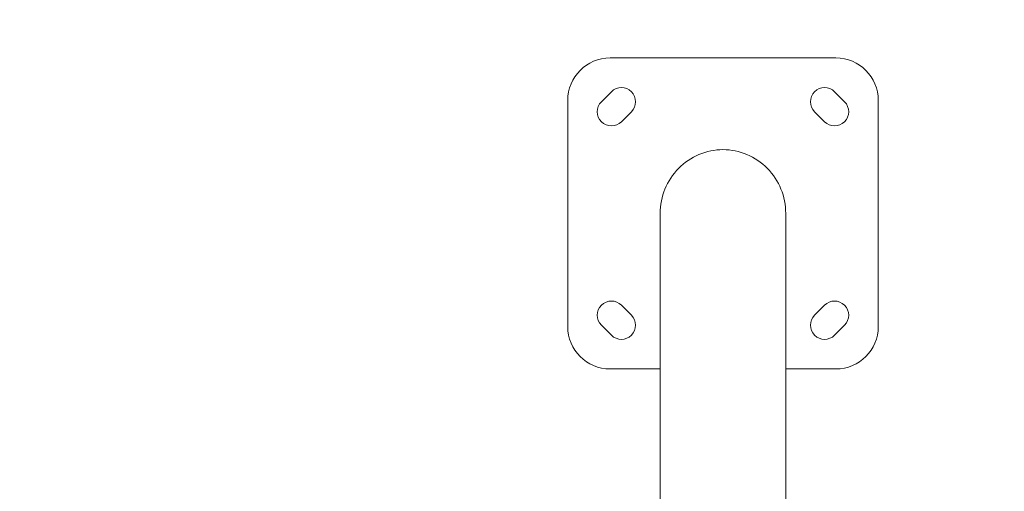
# Model space of a CAD drawing. Units: millimetres. Extents: x 569 to 9049, y -3 to 8577.
# Drawn here: x 7626 to 8324, y 3412 to 3745 of the extents above; entities that cross this region are included whole.
import ezdxf

# ---------------------------------------------------------------- set-up
doc = ezdxf.new("R2010")
doc.units = ezdxf.units.MM
doc.header["$MEASUREMENT"] = 0
doc.layers.add('OA', color=7, linetype='Continuous')
doc.styles.get("Standard").update_dxf_attribs({"font": 'arial.ttf'})
doc.dimstyles.new('MURAT', dxfattribs={"dimtxt": 150, "dimasz": 200, "dimexe": 50, "dimexo": 150, "dimgap": 150, "dimtad": 1, "dimdec": 0, "dimtxsty": 'Standard', "dimcen": 0, "dimclrd": 256, "dimadec": 0, "dimazin": 0, "dimtfac": 1, "dimtdec": 0, "dimtmove": 0, "dimatfit": 3, "dimfxl": 1, "dimarcsym": 0})

# ---------------------------------------------------------------- blocks, each defined once
blk = doc.blocks.new('*D23')
at = {"layer": 'Defpoints', "color": 0, "transparency": 16777216}
for p in [(9043.47, 8362.41), (9043.47, 4309.75), (1058.88, 3092.17)]:
    blk.add_point(p, dxfattribs=at)
at = {"layer": 'OA', "color": 0, "lineweight": -2, "transparency": 16777216}
for p, q in [((1058.88, 8242.41), (1058.88, 8362.41)), ((9043.47, 8242.41), (9043.47, 8362.41))]:
    blk.add_line(p, q, dxfattribs=at)
at = {"layer": 'OA', "lineweight": -2, "transparency": 16777216}
blk.add_line((1178.88, 8362.41), (8923.47, 8362.41), dxfattribs=at)
at = {"layer": 'OA', "transparency": 16777216}
for points in [[(1178.88, 8382.41), (1178.88, 8342.41), (1058.88, 8362.41)], [(8923.47, 8382.41), (8923.47, 8342.41), (9043.47, 8362.41)]]:
    blk.add_solid(points, dxfattribs=at)
at = {"layer": 'OA', "color": 0, "transparency": 16777216, "insert": (5051.18, 8478.99), "char_height": 150, "attachment_point": 5}
blk.add_mtext('800', dxfattribs=at)

msp = doc.modelspace()

# ---------------------------------------------------------------- linework, layer by layer
at = {"color": 0, "linetype": 'Continuous', "lineweight": 0}
for p, q in [((8204.62, 3718.42), (8044.62, 3718.42)), ((8038.51, 3687.45), (8045.59, 3694.52)), ((8203.66, 3694.52), (8210.73, 3687.45)), ((8014.62, 3688.42), (8014.62, 3528.42)), ((8234.62, 3528.42), (8234.62, 3688.42)), ((8059.73, 3680.38), (8052.66, 3673.31)), ((8196.59, 3673.31), (8189.52, 3680.38)), ((8080.17, 3608.42), (8080.17, 3307.18)), ((8169.07, 3608.42), (8169.07, 3336.4)), ((8052.66, 3543.52), (8059.73, 3536.45)), ((8189.52, 3536.45), (8196.59, 3543.52)), ((8045.59, 3522.31), (8038.51, 3529.38)), ((8210.73, 3529.38), (8203.66, 3522.31)), ((8044.62, 3498.42), (8080.17, 3498.42)), ((8169.07, 3498.42), (8204.62, 3498.42))]:
    msp.add_line(p, q, dxfattribs=at)
for centre, radius, start, end in [((8044.62, 3688.42), 30, 90, 180), ((8204.62, 3688.42), 30, 0, 90), ((8052.66, 3687.45), 10, 315, 135), ((8196.59, 3687.45), 10, 45, 225), ((8045.59, 3680.38), 10, 135, 315), ((8203.66, 3680.38), 10, 225, 45), ((8045.59, 3536.45), 10, 45, 225), ((8203.66, 3536.45), 10, 315, 135), ((8052.66, 3529.38), 10, 225, 45), ((8196.59, 3529.38), 10, 135, 315), ((8044.62, 3528.42), 30, 180, 270), ((8204.62, 3528.42), 30, 270, 0)]:
    msp.add_arc(centre, radius, start, end, dxfattribs=at)
at = {"color": 0, "linetype": 'Continuous', "lineweight": 0, "extrusion": (0, 0, -1)}
for start_param, end_param in [(1.570796, 3.141593), (-3.141593, -1.570796)]:
    msp.add_ellipse((8124.62, 3608.42), major_axis=(0, -45.14), ratio=0.984808, start_param=start_param, end_param=end_param, dxfattribs=at)
msp.add_spline([(9041.92, 3608.16), (9041.92, 3999.19), (9041.92, 4366.29), (8584.82, 5645.4), (7541.57, 6067.62), (7318.74, 6075.24), (6316.87, 6679.19), (6070.07, 7105.45), (5175.03, 7904.47), (3887.34, 8237.6), (2442, 7820.27), (1590.4, 6955.59), (1214.26, 5876.09), (1725.18, 5034.35), (1726.57, 4742.81), (1665.97, 4342.33), (1420.84, 4174.53), (1103.1, 4083.58), (1068.19, 3939.75), (1056.39, 3389.68), (1118.84, 2829.44), (1884.7, 1813.24), (1971.19, 727.96), (3254.87, 14.32), (3834.21, 14.32), (4639.81, 14.32), (5283.18, 14.32), (5926.56, 14.32), (6362.07, 14.32), (6728.3, 14.32), (6980.7, 14.32), (7329.17, 10.22), (7559.74, 10.22), (8405.96, 255.66), (9041.92, 1494.17), (9041.92, 1835.22), (9041.92, 2477.66), (9041.92, 2913.88), (9041.92, 3608.16)], degree=3)

# ---------------------------------------------------------------- dimensions: what is measured, and where the dimension line sits
at = {"layer": 'OA'}
dim = msp.add_linear_dim(base=(9043.47, 8362.41), p1=(1058.88, 3092.17), p2=(9043.47, 4309.75), text='800', dimstyle='MURAT', override={"dimasz": 120, "dimexe": 0, "dimexo": 0, "dimgap": 40, "dimtad": 2, "dimfxl": 120, "dimfxlon": 1}, dxfattribs=at)
dim.commit()
dim.dimension.update_dxf_attribs({"geometry": '*D23', "text_midpoint": (5051.18, 8478.99)})

doc.saveas('drawing.dxf')
